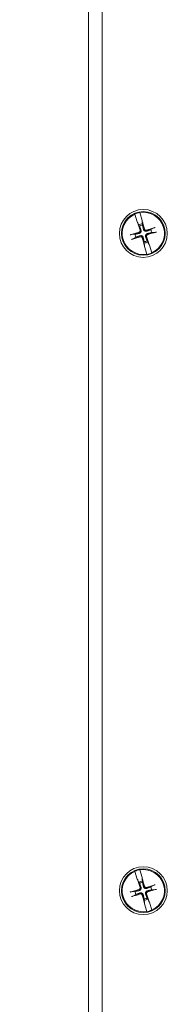
# Model space of a CAD drawing. Units: inches. Extents: x 9 to 180, y 7 to 112.
# Drawn here: x 39 to 41, y 62 to 71 of the extents above; entities that cross this region are included whole.
import ezdxf

# ---------------------------------------------------------------- set-up
doc = ezdxf.new("R2010")
doc.units = ezdxf.units.IN
doc.header["$LTSCALE"] = 11
doc.header["$MEASUREMENT"] = 0
doc.layers.add('Dimension (ANSI)', color=7, linetype='Continuous', lineweight=13)
doc.layers.add('Visible (ANSI)', color=7, linetype='Continuous', lineweight=13)
doc.styles.add('Note Text (ANSI)', font='RomanS.shx')
doc.dimstyles.new('Default (ANSI)', dxfattribs={"dimscale": 11, "dimtxt": 0.12, "dimasz": 0.098425, "dimexe": 0.125, "dimexo": 0.0625, "dimgap": 0.031496, "dimtad": 0, "dimtih": 1, "dimtoh": 1, "dimrnd": 1e-08, "dimzin": 0, "dimdsep": 46, "dimtxsty": 'Note Text (ANSI)', "dimcen": 0.09, "dimdle": 0.393701, "dimclrd": 256, "dimclre": 256, "dimclrt": 256, "dimadec": 0, "dimazin": 1, "dimtfac": 1, "dimtofl": 0, "dimtmove": 0, "dimatfit": 3, "dimfxl": 1, "dimtolj": 1, "dimtzin": 4, "dimlwd": -1, "dimlwe": -1, "dimarcsym": 0})

# ---------------------------------------------------------------- blocks, each defined once
blk = doc.blocks.new('*D4')
at = {"layer": 'Defpoints', "color": 0}
for p in [(40.1772, 84.1251), (34.5079, 54.1251), (40.1772, 54.1251)]:
    blk.add_point(p, dxfattribs=at)
at = {"layer": 'Dimension (ANSI)'}
for p, q in [((39.4897, 84.1251), (33.1329, 84.1251)), ((34.5079, 83.0424), (34.5079, 72.3628)), ((34.5079, 55.2077), (34.5079, 65.9499)), ((39.4897, 54.1251), (33.1329, 54.1251))]:
    blk.add_line(p, q, dxfattribs=at)
for points in [[(34.3274, 83.0424), (34.6883, 83.0424), (34.5079, 84.1251)], [(34.3274, 55.2077), (34.6883, 55.2077), (34.5079, 54.1251)]]:
    blk.add_solid(points, dxfattribs=at)
at = {"layer": 'Dimension (ANSI)', "insert": (34.5079, 69.1563), "char_height": 1.32, "attachment_point": 5, "style": 'Note Text (ANSI)'}
blk.add_mtext('\\A1;30.00\\PLID\\PHEIGHT', dxfattribs=at)

msp = doc.modelspace()

# ---------------------------------------------------------------- linework, layer by layer
at = {"layer": 'Visible (ANSI)'}
for p, q in [((40.0522, 54.0941), (40.0522, 84.1561)), ((40.1772, 54.1251), (40.1772, 84.1251)), ((40.5211, 69.3168), (40.5215, 69.3153)), ((40.5409, 69.2438), (40.5215, 69.3153)), ((40.4747, 69.3015), (40.4743, 69.303)), ((40.4747, 69.3015), (40.4973, 69.2309)), ((40.4973, 69.2309), (40.4994, 69.2261)), ((40.5005, 69.2238), (40.4994, 69.2261)), ((40.5016, 69.2213), (40.5113, 69.2034)), ((40.5417, 69.2386), (40.5409, 69.2438)), ((40.5417, 69.2386), (40.5421, 69.236)), ((40.5441, 69.213), (40.5425, 69.2333)), ((40.5113, 69.2034), (40.5171, 69.1926)), ((40.5451, 69.2008), (40.5441, 69.213)), ((40.6484, 69.1756), (40.6197, 69.1602)), ((40.628, 69.1322), (40.6605, 69.1348)), ((40.4764, 69.118), (40.4439, 69.1153)), ((40.456, 69.0745), (40.4847, 69.0899)), ((40.5593, 69.0493), (40.5603, 69.0371)), ((40.5603, 69.0371), (40.5619, 69.0168)), ((40.5931, 69.0468), (40.5873, 69.0576)), ((40.6028, 69.0288), (40.5931, 69.0468)), ((40.5627, 69.0115), (40.5623, 69.0141)), ((40.5627, 69.0115), (40.5635, 69.0064)), ((40.5635, 69.0064), (40.5828, 68.9348)), ((40.6039, 69.0264), (40.6049, 69.024)), ((40.6071, 69.0192), (40.6049, 69.024)), ((40.6296, 68.9486), (40.6071, 69.0192)), ((40.6296, 68.9486), (40.6301, 68.9472)), ((40.5832, 68.9334), (40.5828, 68.9348)), ((40.4747, 63.3015), (40.4743, 63.303)), ((40.4747, 63.3015), (40.4973, 63.2309)), ((40.5211, 63.3168), (40.5215, 63.3153)), ((40.5409, 63.2438), (40.5215, 63.3153)), ((40.4973, 63.2309), (40.4994, 63.2261)), ((40.5005, 63.2238), (40.4994, 63.2261)), ((40.5016, 63.2213), (40.5113, 63.2034)), ((40.5113, 63.2034), (40.5171, 63.1926)), ((40.5417, 63.2386), (40.5409, 63.2438)), ((40.5417, 63.2386), (40.5421, 63.236)), ((40.5441, 63.213), (40.5425, 63.2333)), ((40.5451, 63.2008), (40.5441, 63.213)), ((40.4764, 63.118), (40.4439, 63.1153)), ((40.6484, 63.1756), (40.6197, 63.1602)), ((40.628, 63.1322), (40.6605, 63.1348)), ((40.456, 63.0745), (40.4847, 63.0899)), ((40.5593, 63.0493), (40.5603, 63.0371)), ((40.5603, 63.0371), (40.5619, 63.0168)), ((40.5627, 63.0115), (40.5623, 63.0141)), ((40.5627, 63.0115), (40.5635, 63.0064)), ((40.5931, 63.0468), (40.5873, 63.0576)), ((40.6028, 63.0288), (40.5931, 63.0468)), ((40.6039, 63.0264), (40.6049, 63.024)), ((40.6071, 63.0192), (40.6049, 63.024)), ((40.6296, 62.9486), (40.6071, 63.0192)), ((40.5635, 63.0064), (40.5828, 62.9348)), ((40.5832, 62.9334), (40.5828, 62.9348)), ((40.6296, 62.9486), (40.6301, 62.9472))]:
    msp.add_line(p, q, dxfattribs=at)
for centre, radius in [((40.5522, 69.1251), 0.2188), ((40.5522, 69.1251), 0.1995), ((40.5522, 63.1251), 0.2188), ((40.5522, 63.1251), 0.1995)]:
    msp.add_circle(centre, radius, dxfattribs=at)
for centre, radius, start, end in [((40.5522, 69.1251), 0.1942, 99.19953, 113.65096), ((40.5522, 69.1251), 0.1927, 293.69829, 99.1522), ((40.5522, 69.1251), 0.1927, 113.69829, 279.1522), ((40.5522, 69.1251), 0.0883, 95.25324, 117.59725), ((40.5522, 69.1251), 0.0761, 95.35757, 117.49292), ((40.5522, 69.1251), 0.0761, 5.35757, 27.49292), ((40.5522, 69.1251), 0.0761, 185.35757, 207.49292), ((40.5522, 69.1251), 0.0761, 275.35757, 297.49292), ((40.5522, 69.1251), 0.0883, 275.25324, 297.59725), ((40.5522, 69.1251), 0.1942, 279.19953, 293.65096), ((40.5522, 63.1251), 0.1927, 113.69829, 279.1522), ((40.5522, 63.1251), 0.1942, 99.19953, 113.65096), ((40.5522, 63.1251), 0.1927, 293.69829, 99.1522), ((40.5522, 63.1251), 0.0883, 95.25324, 117.59725), ((40.5522, 63.1251), 0.0761, 95.35757, 117.49292), ((40.5522, 63.1251), 0.0761, 185.35757, 207.49292), ((40.5522, 63.1251), 0.0761, 5.35757, 27.49292), ((40.5522, 63.1251), 0.0761, 275.35757, 297.49292), ((40.5522, 63.1251), 0.0883, 275.25324, 297.59725), ((40.5522, 63.1251), 0.1942, 279.19953, 293.65096)]:
    msp.add_arc(centre, radius, start, end, dxfattribs=at)
for centre, major_axis, start_param, end_param in [((40.5692, 69.1307), (0.1353, -0.413), 4.450625, 4.627747), ((40.5348, 69.1205), (-0.1104, 0.4204), 4.797031, 4.974153), ((40.5567, 69.1077), (-0.4204, -0.1104), 4.797031, 4.98799), ((40.5578, 69.108), (-0.413, -0.1353), 4.436788, 4.627747), ((40.5476, 69.1424), (0.4204, 0.1104), 4.797031, 4.98799), ((40.5466, 69.1421), (0.413, 0.1353), 4.436788, 4.627747), ((40.5695, 69.1296), (0.1104, -0.4204), 4.797031, 4.974153), ((40.5351, 69.1195), (-0.1353, 0.413), 4.450625, 4.627747), ((40.5692, 63.1307), (0.1353, -0.413), 4.450625, 4.627747), ((40.5348, 63.1205), (-0.1104, 0.4204), 4.797031, 4.974153), ((40.5567, 63.1077), (-0.4204, -0.1104), 4.797031, 4.98799), ((40.5578, 63.108), (-0.413, -0.1353), 4.436788, 4.627747), ((40.5476, 63.1424), (0.4204, 0.1104), 4.797031, 4.98799), ((40.5466, 63.1421), (0.413, 0.1353), 4.436788, 4.627747), ((40.5695, 63.1296), (0.1104, -0.4204), 4.797031, 4.974153), ((40.5351, 63.1195), (-0.1353, 0.413), 4.450625, 4.627747)]:
    msp.add_ellipse(centre, major_axis=major_axis, ratio=0.087156, start_param=start_param, end_param=end_param, dxfattribs=at)
for points, knots in [([(40.5016, 69.2213), (40.5014, 69.2217), (40.5012, 69.2223), (40.5008, 69.2232), (40.5007, 69.2235), (40.5005, 69.2238)], [0.08123708, 0.08123708, 0.08123708, 0.08123708, 0.08845387, 0.08845387, 0.09142298, 0.09142298, 0.09142298, 0.09142298]), ([(40.5016, 69.2213), (40.5014, 69.2217), (40.5011, 69.2223), (40.5008, 69.2232), (40.5006, 69.2234), (40.5005, 69.2238)], [0.08172985, 0.08172985, 0.08172985, 0.08172985, 0.08891232, 0.08891232, 0.09191962, 0.09191962, 0.09191962, 0.09191962]), ([(40.5421, 69.236), (40.5421, 69.2357), (40.5422, 69.2354), (40.5423, 69.2344), (40.5424, 69.2338), (40.5425, 69.2333)], [0.05012859, 0.05012859, 0.05012859, 0.05012859, 0.05309771, 0.05309771, 0.06031449, 0.06031449, 0.06031449, 0.06031449]), ([(40.5421, 69.236), (40.5421, 69.2357), (40.5422, 69.2354), (40.5423, 69.2344), (40.5424, 69.2338), (40.5425, 69.2333)], [0.05062207, 0.05062207, 0.05062207, 0.05062207, 0.05362937, 0.05362937, 0.06081184, 0.06081184, 0.06081184, 0.06081184]), ([(40.5219, 69.1538), (40.5225, 69.1521), (40.5227, 69.1501), (40.5224, 69.1461), (40.5219, 69.1442), (40.5202, 69.1409), (40.519, 69.1393), (40.516, 69.1367), (40.5142, 69.1357), (40.5122, 69.1351), (40.5119, 69.135), (40.5116, 69.1349)], [0, 0, 0, 0, 0.0141483, 0.0141483, 0.0282966, 0.0282966, 0.04243521, 0.04243521, 0.05657382, 0.05657382, 0.05880976, 0.05880976, 0.05880976, 0.05880976]), ([(40.5307, 69.1567), (40.5316, 69.1542), (40.5321, 69.1515), (40.5322, 69.1471), (40.5321, 69.1451), (40.5311, 69.1411), (40.5304, 69.1392), (40.5285, 69.1357), (40.5273, 69.134), (40.5244, 69.1311), (40.5228, 69.1299), (40.5191, 69.1276), (40.5166, 69.1266), (40.514, 69.126)], [0.264127, 0.264127, 0.264127, 0.264127, 0.2852465, 0.2852465, 0.3001456, 0.3001456, 0.3150448, 0.3150448, 0.3299439, 0.3299439, 0.344843, 0.344843, 0.3659625, 0.3659625, 0.3659625, 0.3659625]), ([(40.5838, 69.1466), (40.5813, 69.1456), (40.5786, 69.1451), (40.5742, 69.145), (40.5722, 69.1452), (40.5683, 69.1461), (40.5663, 69.1469), (40.5629, 69.1488), (40.5612, 69.15), (40.5582, 69.1528), (40.557, 69.1544), (40.5547, 69.1581), (40.5537, 69.1607), (40.5531, 69.1633)], [0.264127, 0.264127, 0.264127, 0.264127, 0.2852465, 0.2852465, 0.3001456, 0.3001456, 0.3150448, 0.3150448, 0.3299439, 0.3299439, 0.344843, 0.344843, 0.3659625, 0.3659625, 0.3659625, 0.3659625]), ([(40.5809, 69.1553), (40.5792, 69.1548), (40.5772, 69.1545), (40.5733, 69.1548), (40.5713, 69.1554), (40.568, 69.1571), (40.5664, 69.1583), (40.5638, 69.1613), (40.5629, 69.163), (40.5622, 69.1651), (40.5621, 69.1654), (40.562, 69.1656)], [0, 0, 0, 0, 0.0141483, 0.0141483, 0.0282966, 0.0282966, 0.04243521, 0.04243521, 0.05657382, 0.05657382, 0.05880976, 0.05880976, 0.05880976, 0.05880976]), ([(40.5737, 69.0935), (40.5728, 69.0959), (40.5722, 69.0987), (40.5721, 69.103), (40.5723, 69.105), (40.5732, 69.109), (40.574, 69.111), (40.5759, 69.1144), (40.5771, 69.1161), (40.5799, 69.119), (40.5815, 69.1203), (40.5852, 69.1225), (40.5878, 69.1236), (40.5904, 69.1241)], [0.264127, 0.264127, 0.264127, 0.264127, 0.2852465, 0.2852465, 0.3001456, 0.3001456, 0.3150448, 0.3150448, 0.3299439, 0.3299439, 0.344843, 0.344843, 0.3659625, 0.3659625, 0.3659625, 0.3659625]), ([(40.6484, 69.1756), (40.6488, 69.1758), (40.6494, 69.1761), (40.6508, 69.1767), (40.6518, 69.1771), (40.6539, 69.1779), (40.6552, 69.1783), (40.6571, 69.179), (40.658, 69.1792), (40.6588, 69.1795)], [0.08172985, 0.08172985, 0.08172985, 0.08172985, 0.08891232, 0.08891232, 0.09778447, 0.09778447, 0.10676013, 0.10676013, 0.1130798, 0.1130798, 0.1130798, 0.1130798]), ([(40.6713, 69.1372), (40.6705, 69.137), (40.6696, 69.1367), (40.6676, 69.1362), (40.6663, 69.1359), (40.6642, 69.1354), (40.663, 69.1352), (40.6615, 69.1349), (40.6609, 69.1348), (40.6605, 69.1348)], [0.02946189, 0.02946189, 0.02946189, 0.02946189, 0.03578156, 0.03578156, 0.04475722, 0.04475722, 0.05362937, 0.05362937, 0.06081184, 0.06081184, 0.06081184, 0.06081184]), ([(40.4331, 69.1129), (40.4339, 69.1132), (40.4348, 69.1134), (40.4368, 69.1139), (40.4381, 69.1143), (40.4402, 69.1147), (40.4414, 69.115), (40.4428, 69.1152), (40.4435, 69.1153), (40.4439, 69.1153)], [0.02946189, 0.02946189, 0.02946189, 0.02946189, 0.03578156, 0.03578156, 0.04475722, 0.04475722, 0.05362937, 0.05362937, 0.06081184, 0.06081184, 0.06081184, 0.06081184]), ([(40.456, 69.0745), (40.4556, 69.0743), (40.455, 69.074), (40.4536, 69.0734), (40.4525, 69.073), (40.4505, 69.0723), (40.4492, 69.0718), (40.4473, 69.0712), (40.4464, 69.0709), (40.4456, 69.0707)], [0.08172985, 0.08172985, 0.08172985, 0.08172985, 0.08891232, 0.08891232, 0.09778447, 0.09778447, 0.10676013, 0.10676013, 0.1130798, 0.1130798, 0.1130798, 0.1130798]), ([(40.5206, 69.1036), (40.5231, 69.1045), (40.5258, 69.105), (40.5301, 69.1051), (40.5322, 69.1049), (40.5361, 69.104), (40.5381, 69.1033), (40.5415, 69.1014), (40.5432, 69.1002), (40.5461, 69.0973), (40.5474, 69.0957), (40.5497, 69.092), (40.5507, 69.0894), (40.5513, 69.0868)], [0.264127, 0.264127, 0.264127, 0.264127, 0.2852465, 0.2852465, 0.3001456, 0.3001456, 0.3150448, 0.3150448, 0.3299439, 0.3299439, 0.344843, 0.344843, 0.3659625, 0.3659625, 0.3659625, 0.3659625]), ([(40.5234, 69.0948), (40.5252, 69.0954), (40.5272, 69.0956), (40.5311, 69.0953), (40.5331, 69.0947), (40.5364, 69.0931), (40.538, 69.0918), (40.5405, 69.0889), (40.5415, 69.0871), (40.5422, 69.0851), (40.5423, 69.0848), (40.5424, 69.0845)], [0, 0, 0, 0, 0.0141483, 0.0141483, 0.0282966, 0.0282966, 0.04243521, 0.04243521, 0.05657382, 0.05657382, 0.05880976, 0.05880976, 0.05880976, 0.05880976]), ([(40.5824, 69.0963), (40.5819, 69.0981), (40.5816, 69.1001), (40.5819, 69.104), (40.5825, 69.1059), (40.5842, 69.1093), (40.5854, 69.1109), (40.5884, 69.1134), (40.5902, 69.1144), (40.5922, 69.1151), (40.5925, 69.1152), (40.5928, 69.1152)], [0, 0, 0, 0, 0.0141483, 0.0141483, 0.0282966, 0.0282966, 0.04243521, 0.04243521, 0.05657382, 0.05657382, 0.05880976, 0.05880976, 0.05880976, 0.05880976]), ([(40.5623, 69.0141), (40.5622, 69.0145), (40.5622, 69.0148), (40.562, 69.0157), (40.5619, 69.0163), (40.5619, 69.0168)], [0.05062207, 0.05062207, 0.05062207, 0.05062207, 0.05362937, 0.05362937, 0.06081184, 0.06081184, 0.06081184, 0.06081184]), ([(40.5623, 69.0141), (40.5623, 69.0145), (40.5622, 69.0148), (40.5621, 69.0157), (40.562, 69.0164), (40.5619, 69.0168)], [0.05012859, 0.05012859, 0.05012859, 0.05012859, 0.05309771, 0.05309771, 0.06031449, 0.06031449, 0.06031449, 0.06031449]), ([(40.6028, 69.0288), (40.603, 69.0284), (40.6032, 69.0279), (40.6036, 69.027), (40.6037, 69.0267), (40.6039, 69.0264)], [0.08172985, 0.08172985, 0.08172985, 0.08172985, 0.08891232, 0.08891232, 0.09191962, 0.09191962, 0.09191962, 0.09191962]), ([(40.6028, 69.0288), (40.6029, 69.0284), (40.6032, 69.0278), (40.6036, 69.027), (40.6037, 69.0267), (40.6039, 69.0264)], [0.08123708, 0.08123708, 0.08123708, 0.08123708, 0.08845387, 0.08845387, 0.09142298, 0.09142298, 0.09142298, 0.09142298]), ([(40.5016, 63.2213), (40.5014, 63.2217), (40.5012, 63.2223), (40.5008, 63.2232), (40.5007, 63.2235), (40.5005, 63.2238)], [0.08123708, 0.08123708, 0.08123708, 0.08123708, 0.08845387, 0.08845387, 0.09142298, 0.09142298, 0.09142298, 0.09142298]), ([(40.5016, 63.2213), (40.5014, 63.2217), (40.5011, 63.2223), (40.5008, 63.2232), (40.5006, 63.2234), (40.5005, 63.2238)], [0.08172985, 0.08172985, 0.08172985, 0.08172985, 0.08891232, 0.08891232, 0.09191962, 0.09191962, 0.09191962, 0.09191962]), ([(40.5421, 63.236), (40.5421, 63.2357), (40.5422, 63.2354), (40.5423, 63.2344), (40.5424, 63.2338), (40.5425, 63.2333)], [0.05012859, 0.05012859, 0.05012859, 0.05012859, 0.05309771, 0.05309771, 0.06031449, 0.06031449, 0.06031449, 0.06031449]), ([(40.5421, 63.236), (40.5421, 63.2357), (40.5422, 63.2354), (40.5423, 63.2344), (40.5424, 63.2338), (40.5425, 63.2333)], [0.05062207, 0.05062207, 0.05062207, 0.05062207, 0.05362937, 0.05362937, 0.06081184, 0.06081184, 0.06081184, 0.06081184]), ([(40.4331, 63.1129), (40.4339, 63.1132), (40.4348, 63.1134), (40.4368, 63.1139), (40.4381, 63.1143), (40.4402, 63.1147), (40.4414, 63.115), (40.4428, 63.1152), (40.4435, 63.1153), (40.4439, 63.1153)], [0.02946189, 0.02946189, 0.02946189, 0.02946189, 0.03578156, 0.03578156, 0.04475722, 0.04475722, 0.05362937, 0.05362937, 0.06081184, 0.06081184, 0.06081184, 0.06081184]), ([(40.5219, 63.1538), (40.5225, 63.1521), (40.5227, 63.1501), (40.5224, 63.1461), (40.5219, 63.1442), (40.5202, 63.1409), (40.519, 63.1393), (40.516, 63.1367), (40.5142, 63.1357), (40.5122, 63.1351), (40.5119, 63.135), (40.5116, 63.1349)], [0, 0, 0, 0, 0.0141483, 0.0141483, 0.0282966, 0.0282966, 0.04243521, 0.04243521, 0.05657382, 0.05657382, 0.05880976, 0.05880976, 0.05880976, 0.05880976]), ([(40.5307, 63.1567), (40.5316, 63.1542), (40.5321, 63.1515), (40.5322, 63.1471), (40.5321, 63.1451), (40.5311, 63.1411), (40.5304, 63.1392), (40.5285, 63.1357), (40.5273, 63.134), (40.5244, 63.1311), (40.5228, 63.1299), (40.5191, 63.1276), (40.5166, 63.1266), (40.514, 63.126)], [0.264127, 0.264127, 0.264127, 0.264127, 0.2852465, 0.2852465, 0.3001456, 0.3001456, 0.3150448, 0.3150448, 0.3299439, 0.3299439, 0.344843, 0.344843, 0.3659625, 0.3659625, 0.3659625, 0.3659625]), ([(40.5206, 63.1036), (40.5231, 63.1045), (40.5258, 63.105), (40.5301, 63.1051), (40.5322, 63.1049), (40.5361, 63.104), (40.5381, 63.1033), (40.5415, 63.1014), (40.5432, 63.1002), (40.5461, 63.0973), (40.5474, 63.0957), (40.5497, 63.092), (40.5507, 63.0894), (40.5513, 63.0868)], [0.264127, 0.264127, 0.264127, 0.264127, 0.2852465, 0.2852465, 0.3001456, 0.3001456, 0.3150448, 0.3150448, 0.3299439, 0.3299439, 0.344843, 0.344843, 0.3659625, 0.3659625, 0.3659625, 0.3659625]), ([(40.5838, 63.1466), (40.5813, 63.1456), (40.5786, 63.1451), (40.5742, 63.145), (40.5722, 63.1452), (40.5683, 63.1461), (40.5663, 63.1469), (40.5629, 63.1488), (40.5612, 63.15), (40.5582, 63.1528), (40.557, 63.1544), (40.5547, 63.1581), (40.5537, 63.1607), (40.5531, 63.1633)], [0.264127, 0.264127, 0.264127, 0.264127, 0.2852465, 0.2852465, 0.3001456, 0.3001456, 0.3150448, 0.3150448, 0.3299439, 0.3299439, 0.344843, 0.344843, 0.3659625, 0.3659625, 0.3659625, 0.3659625]), ([(40.5809, 63.1553), (40.5792, 63.1548), (40.5772, 63.1545), (40.5733, 63.1548), (40.5713, 63.1554), (40.568, 63.1571), (40.5664, 63.1583), (40.5638, 63.1613), (40.5629, 63.163), (40.5622, 63.1651), (40.5621, 63.1654), (40.562, 63.1656)], [0, 0, 0, 0, 0.0141483, 0.0141483, 0.0282966, 0.0282966, 0.04243521, 0.04243521, 0.05657382, 0.05657382, 0.05880976, 0.05880976, 0.05880976, 0.05880976]), ([(40.5737, 63.0935), (40.5728, 63.0959), (40.5722, 63.0987), (40.5721, 63.103), (40.5723, 63.105), (40.5732, 63.109), (40.574, 63.111), (40.5759, 63.1144), (40.5771, 63.1161), (40.5799, 63.119), (40.5815, 63.1203), (40.5852, 63.1225), (40.5878, 63.1236), (40.5904, 63.1241)], [0.264127, 0.264127, 0.264127, 0.264127, 0.2852465, 0.2852465, 0.3001456, 0.3001456, 0.3150448, 0.3150448, 0.3299439, 0.3299439, 0.344843, 0.344843, 0.3659625, 0.3659625, 0.3659625, 0.3659625]), ([(40.5824, 63.0963), (40.5819, 63.0981), (40.5816, 63.1001), (40.5819, 63.104), (40.5825, 63.1059), (40.5842, 63.1093), (40.5854, 63.1109), (40.5884, 63.1134), (40.5902, 63.1144), (40.5922, 63.1151), (40.5925, 63.1152), (40.5928, 63.1152)], [0, 0, 0, 0, 0.0141483, 0.0141483, 0.0282966, 0.0282966, 0.04243521, 0.04243521, 0.05657382, 0.05657382, 0.05880976, 0.05880976, 0.05880976, 0.05880976]), ([(40.6484, 63.1756), (40.6488, 63.1758), (40.6494, 63.1761), (40.6508, 63.1767), (40.6518, 63.1771), (40.6539, 63.1779), (40.6552, 63.1783), (40.6571, 63.179), (40.658, 63.1792), (40.6588, 63.1795)], [0.08172985, 0.08172985, 0.08172985, 0.08172985, 0.08891232, 0.08891232, 0.09778447, 0.09778447, 0.10676013, 0.10676013, 0.1130798, 0.1130798, 0.1130798, 0.1130798]), ([(40.6713, 63.1372), (40.6705, 63.137), (40.6696, 63.1367), (40.6676, 63.1362), (40.6663, 63.1359), (40.6642, 63.1354), (40.663, 63.1352), (40.6615, 63.1349), (40.6609, 63.1348), (40.6605, 63.1348)], [0.02946189, 0.02946189, 0.02946189, 0.02946189, 0.03578156, 0.03578156, 0.04475722, 0.04475722, 0.05362937, 0.05362937, 0.06081184, 0.06081184, 0.06081184, 0.06081184]), ([(40.456, 63.0745), (40.4556, 63.0743), (40.455, 63.074), (40.4536, 63.0734), (40.4525, 63.073), (40.4505, 63.0723), (40.4492, 63.0718), (40.4473, 63.0712), (40.4464, 63.0709), (40.4456, 63.0707)], [0.08172985, 0.08172985, 0.08172985, 0.08172985, 0.08891232, 0.08891232, 0.09778447, 0.09778447, 0.10676013, 0.10676013, 0.1130798, 0.1130798, 0.1130798, 0.1130798]), ([(40.5234, 63.0948), (40.5252, 63.0954), (40.5272, 63.0956), (40.5311, 63.0953), (40.5331, 63.0947), (40.5364, 63.0931), (40.538, 63.0918), (40.5405, 63.0889), (40.5415, 63.0871), (40.5422, 63.0851), (40.5423, 63.0848), (40.5424, 63.0845)], [0, 0, 0, 0, 0.0141483, 0.0141483, 0.0282966, 0.0282966, 0.04243521, 0.04243521, 0.05657382, 0.05657382, 0.05880976, 0.05880976, 0.05880976, 0.05880976]), ([(40.5623, 63.0141), (40.5622, 63.0145), (40.5622, 63.0148), (40.562, 63.0157), (40.5619, 63.0163), (40.5619, 63.0168)], [0.05062207, 0.05062207, 0.05062207, 0.05062207, 0.05362937, 0.05362937, 0.06081184, 0.06081184, 0.06081184, 0.06081184]), ([(40.5623, 63.0141), (40.5623, 63.0145), (40.5622, 63.0148), (40.5621, 63.0157), (40.562, 63.0164), (40.5619, 63.0168)], [0.05012859, 0.05012859, 0.05012859, 0.05012859, 0.05309771, 0.05309771, 0.06031449, 0.06031449, 0.06031449, 0.06031449]), ([(40.6028, 63.0288), (40.603, 63.0284), (40.6032, 63.0279), (40.6036, 63.027), (40.6037, 63.0267), (40.6039, 63.0264)], [0.08172985, 0.08172985, 0.08172985, 0.08172985, 0.08891232, 0.08891232, 0.09191962, 0.09191962, 0.09191962, 0.09191962]), ([(40.6028, 63.0288), (40.6029, 63.0284), (40.6032, 63.0278), (40.6036, 63.027), (40.6037, 63.0267), (40.6039, 63.0264)], [0.08123708, 0.08123708, 0.08123708, 0.08123708, 0.08845387, 0.08845387, 0.09142298, 0.09142298, 0.09142298, 0.09142298])]:
    msp.add_open_spline(points, degree=3, knots=knots, dxfattribs=at)
for points, weights in [([(40.514, 69.126), (40.5014, 69.1233), (40.4764, 69.118)], [1.81116504856, 1.43005778529, 1]), ([(40.5171, 69.1926), (40.5261, 69.1687), (40.5307, 69.1567)], [1, 1.43005778529, 1.81116504856]), ([(40.5531, 69.1633), (40.5504, 69.1758), (40.5451, 69.2008)], [1.81116504856, 1.43005778529, 1]), ([(40.6197, 69.1602), (40.5958, 69.1511), (40.5838, 69.1466)], [1, 1.43005778529, 1.81116504856]), ([(40.5904, 69.1241), (40.6029, 69.1268), (40.628, 69.1322)], [1.81116504856, 1.43005778529, 1]), ([(40.4847, 69.0899), (40.5086, 69.099), (40.5206, 69.1036)], [1, 1.43005778529, 1.81116504856]), ([(40.5513, 69.0868), (40.5539, 69.0743), (40.5593, 69.0493)], [1.81116504856, 1.43005778529, 1]), ([(40.5873, 69.0576), (40.5782, 69.0815), (40.5737, 69.0935)], [1, 1.43005778529, 1.81116504856]), ([(40.5171, 63.1926), (40.5261, 63.1687), (40.5307, 63.1567)], [1, 1.43005778529, 1.81116504856]), ([(40.5531, 63.1633), (40.5504, 63.1758), (40.5451, 63.2008)], [1.81116504856, 1.43005778529, 1]), ([(40.514, 63.126), (40.5014, 63.1233), (40.4764, 63.118)], [1.81116504856, 1.43005778529, 1]), ([(40.4847, 63.0899), (40.5086, 63.099), (40.5206, 63.1036)], [1, 1.43005778529, 1.81116504856]), ([(40.6197, 63.1602), (40.5958, 63.1511), (40.5838, 63.1466)], [1, 1.43005778529, 1.81116504856]), ([(40.5904, 63.1241), (40.6029, 63.1268), (40.628, 63.1322)], [1.81116504856, 1.43005778529, 1]), ([(40.5513, 63.0868), (40.5539, 63.0743), (40.5593, 63.0493)], [1.81116504856, 1.43005778529, 1]), ([(40.5873, 63.0576), (40.5782, 63.0815), (40.5737, 63.0935)], [1, 1.43005778529, 1.81116504856])]:
    msp.add_rational_spline(points, weights, degree=2, dxfattribs=at)

# ---------------------------------------------------------------- dimensions: what is measured, and where the dimension line sits
at = {"layer": 'Dimension (ANSI)'}
dim = msp.add_linear_dim(base=(34.5079, 54.1251), p1=(40.1772, 84.1251), p2=(40.1772, 54.1251), angle=270, text='<>\\PLID\\PHEIGHT', dimstyle='Default (ANSI)', override={"dimdec": 2, "dimtp": 0, "dimtm": 0, "dimtdec": 2, "dimatfit": 1}, dxfattribs=at)
dim.commit()
dim.dimension.update_dxf_attribs({"geometry": '*D4', "text_midpoint": (34.5079, 69.1563), "dimtype": 160})

doc.saveas('drawing.dxf')
